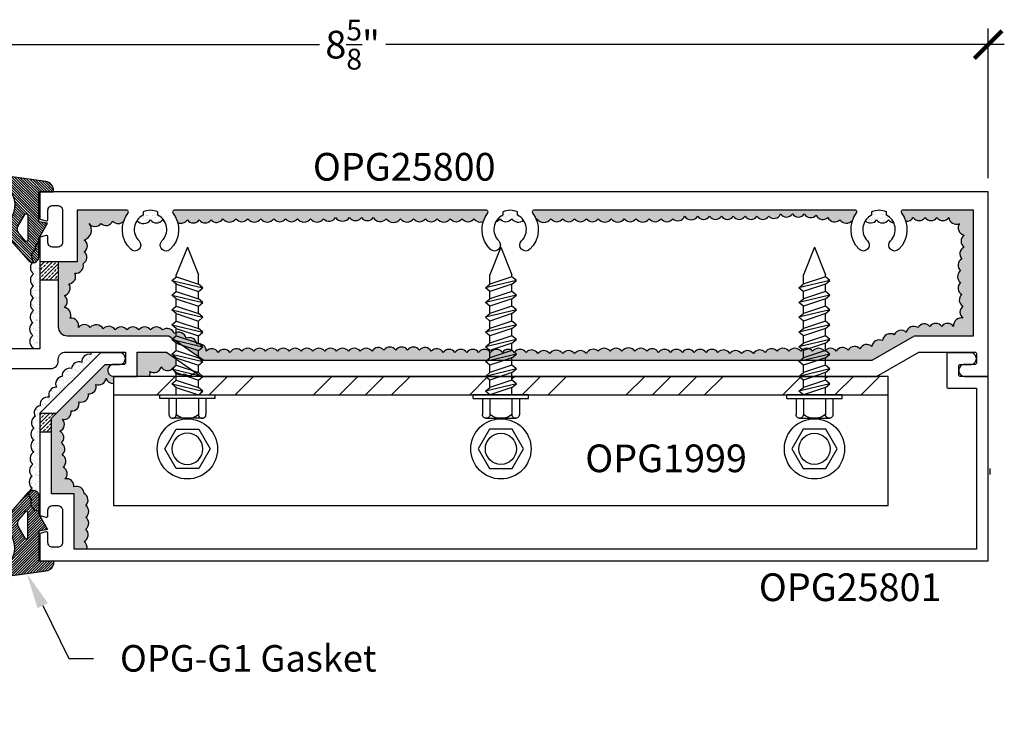
# Model space of a CAD drawing. Units: inches. Extents: x 0 to 108, y 0 to 43.
# Drawn here: x 5 to 12, y 25 to 30 of the extents above; entities that cross this region are included whole.
import ezdxf
from ezdxf import colors
from ezdxf.entities.mleader import LeaderData, LeaderLine
from ezdxf.math import Vec2, Vec3

# ---------------------------------------------------------------- set-up
doc = ezdxf.new("R2010")
doc.units = ezdxf.units.IN
doc.header["$LTSCALE"] = 0.5
doc.header["$MEASUREMENT"] = 0
for name, color, linetype in [('Arcadia-Dim', 4, 'Continuous'), ('Arcadia-Profile', 5, 'Continuous'), ('Arcadia-Shade', 8, 'Continuous'), ('Arcadia-Text', 3, 'Continuous')]:
    doc.layers.add(name, color=color, linetype=linetype)
doc.styles.get("Standard").update_dxf_attribs({"font": 'ARIALN.TTF'})
doc.dimstyles.new('Arcadia-2', dxfattribs={"dimscale": 2, "dimtxt": 0.0938, "dimasz": 0.0938, "dimexe": 0.0546, "dimexo": 0.0469, "dimgap": 0.0469, "dimtad": 0, "dimtih": 1, "dimdec": 4, "dimrnd": 0.0625, "dimzin": 3, "dimdsep": 46, "dimlunit": 4, "dimtxsty": 'Standard', "dimblk": 'ARCHTICK', "dimcen": 0.0469, "dimdle": 0.0546, "dimclrd": 256, "dimclre": 256, "dimclrt": 256, "dimadec": 0, "dimazin": 0, "dimtfac": 0.75, "dimtix": 1, "dimtmove": 2, "dimatfit": 3, "dimfxl": 1, "dimtolj": 1, "dimtzin": 3, "dimlwd": -3, "dimlwe": -3, "dimarcsym": 0})
pattern_1 = [(37.5, (-110.254846, -503.513792), (-0.0012598672, 0.0385364754), [0, -0.0304, 0, -0.034, 0, -0.0325]), (7.5, (-110.254846, -503.51379), (0.035395534, 0.0564429213), [0, -0.0164, 0, -0.0274, 0, -0.0105]), (327.5, (-110.279446, -503.513792), (0.0622828372, 0.000113181), [0, -0.01, 0, -0.036, 0, -0.047]), (317.5, (-110.279446, -503.51379), (0.060122532, 0.0175535113), [0, -0.005, 0, -0.0236, 0, -0.027])]
pattern_2 = [(45, (0.430686, 12.49394), (-0.026516504, 0.026516504), []), (45, (0.457202, 12.49394), (-0.026516504, 0.026516504), [0.01875, -0.009375])]

# ---------------------------------------------------------------- blocks, each defined once
blk = doc.blocks.new('HWH')
at = {"layer": 'Arcadia-Profile'}
blk.add_lwpolyline([(0.1533, 0), (0.0767, 0.1328), (-0.0767, 0.1328), (-0.1533, 0), (-0.0767, -0.1328), (0.0767, -0.1328)], close=True, dxfattribs=at)
blk.add_circle((0, 0), 0.1056, dxfattribs=at)
blk = doc.blocks.new('SCREW2')
at = {"layer": 'Arcadia-Profile'}
for p, q in [((0.025, 0.1875), (0, 0.1875)), ((0, -0.1875), (0, 0.1875)), ((0.025, 0.1875), (0.025, -0.1875)), ((-1, 0), (-0.8125, 0.075)), ((-0.7494, 0.075), (-0.8125, 0.075)), ((-0.7992, -0.0745), (-0.7492, 0.0755)), ((-0.7742, -0.1045), (-0.7242, 0.1055)), ((-0.7242, 0.1055), (-0.7492, 0.0755)), ((-0.7492, -0.0745), (-0.6992, 0.0755)), ((-0.6992, 0.0755), (-0.7242, 0.1055)), ((-0.7, -0.075), (-0.65, 0.075)), ((-0.65, 0.075), (-0.6994, 0.075)), ((-0.675, -0.105), (-0.625, 0.105)), ((-0.625, 0.105), (-0.65, 0.075)), ((-0.65, -0.075), (-0.6, 0.075)), ((-0.6, 0.075), (-0.625, 0.105)), ((-0.55, 0.075), (-0.6, 0.075)), ((-0.6, -0.075), (-0.55, 0.075)), ((-0.575, -0.105), (-0.525, 0.105)), ((-0.525, 0.105), (-0.55, 0.075)), ((-0.55, -0.075), (-0.5, 0.075)), ((-0.5, 0.075), (-0.525, 0.105)), ((-0.45, 0.075), (-0.5, 0.075)), ((-0.5, -0.075), (-0.45, 0.075)), ((-0.475, -0.105), (-0.425, 0.105)), ((-0.425, 0.105), (-0.45, 0.075)), ((-0.45, -0.075), (-0.4, 0.075)), ((-0.4, 0.075), (-0.425, 0.105)), ((-0.35, 0.075), (-0.4, 0.075)), ((-0.4, -0.075), (-0.35, 0.075)), ((-0.375, -0.105), (-0.325, 0.105)), ((-0.325, 0.105), (-0.35, 0.075)), ((-0.35, -0.075), (-0.3, 0.075)), ((-0.3, 0.075), (-0.325, 0.105)), ((-0.25, 0.075), (-0.3, 0.075)), ((-0.3, -0.075), (-0.25, 0.075)), ((-0.275, -0.105), (-0.225, 0.105)), ((-0.225, 0.105), (-0.25, 0.075)), ((-0.25, -0.075), (-0.2, 0.075)), ((-0.2, 0.075), (-0.225, 0.105)), ((-0.15, 0.075), (-0.2, 0.075)), ((-0.2, -0.075), (-0.15, 0.075)), ((-0.175, -0.105), (-0.125, 0.105)), ((-0.125, 0.105), (-0.15, 0.075)), ((-0.15, -0.075), (-0.1, 0.075)), ((-0.1, 0.075), (-0.125, 0.105)), ((-0.1, -0.075), (-0.05, 0.075)), ((-0.05, 0.075), (-0.1, 0.075)), ((-0.075, -0.105), (-0.025, 0.105)), ((-0.025, 0.105), (-0.05, 0.075)), ((-0.05, -0.075), (0, 0.075)), ((0, 0.075), (-0.025, 0.105)), ((0.025, 0.125), (0.1342, 0.125)), ((0.025, 0.075), (0.1341, 0.075)), ((0.1591, 0.1015), (0.1591, -0.1012)), ((-1, 0), (-0.8125, -0.075)), ((-0.7988, -0.075), (-0.8125, -0.075)), ((-0.7742, -0.1045), (-0.7992, -0.0745)), ((-0.7492, -0.0745), (-0.7742, -0.1045)), ((-0.7, -0.075), (-0.7497, -0.075)), ((-0.675, -0.105), (-0.7, -0.075)), ((-0.65, -0.075), (-0.675, -0.105)), ((-0.6, -0.075), (-0.65, -0.075)), ((-0.575, -0.105), (-0.6, -0.075)), ((-0.55, -0.075), (-0.575, -0.105)), ((-0.5, -0.075), (-0.55, -0.075)), ((-0.475, -0.105), (-0.5, -0.075)), ((-0.45, -0.075), (-0.475, -0.105)), ((-0.4, -0.075), (-0.45, -0.075)), ((-0.375, -0.105), (-0.4, -0.075)), ((-0.35, -0.075), (-0.375, -0.105)), ((-0.3, -0.075), (-0.35, -0.075)), ((-0.275, -0.105), (-0.3, -0.075)), ((-0.25, -0.075), (-0.275, -0.105)), ((-0.2, -0.075), (-0.25, -0.075)), ((-0.175, -0.105), (-0.2, -0.075)), ((-0.15, -0.075), (-0.175, -0.105)), ((-0.1, -0.075), (-0.15, -0.075)), ((-0.075, -0.105), (-0.1, -0.075)), ((-0.05, -0.075), (-0.075, -0.105)), ((0, -0.075), (-0.05, -0.075)), ((0.025, -0.075), (0.1341, -0.075)), ((0.025, -0.125), (0.1342, -0.125)), ((0.025, -0.1875), (0, -0.1875))]:
    blk.add_line(p, q, dxfattribs=at)
for centre, radius, start, end in [((0.1341, 0.1), 0.025, 269.89047, 90.10953), ((0.0339, 0.0001), 0.1252, 323.15933, 36.76765), ((0.1341, -0.1), 0.025, 269.93037, 90.06963)]:
    blk.add_arc(centre, radius, start, end, dxfattribs=at)
blk = doc.blocks.new('OPG-G1')
at = {"layer": 'Arcadia-Shade', "lineweight": -3}
h = blk.add_hatch(dxfattribs=at)
h.set_pattern_fill('ANSI31', color=256, scale=0.1, angle=180)
h.set_pattern_definition([(225, (123.386996, 534.405067), (0.00883883476, -0.00883883476), [])])
h.paths.add_polyline_path([(0.0704, -0.466), (0.1704, -0.466), (0.1704, -0.4774, -0.37551), (0.1184, -0.5369), (-0.1935, -0.5789, -0.717735), (-0.2036, -0.5585), (-0.1423, -0.4973, 0.381796), (-0.1296, -0.2691, -0.169975), (-0.1446, -0.2261), (-0.1446, -0.194, -0.158961), (-0.1314, -0.1533), (0, 0, -0.696379), (0.0704, -0.026), (0.0704, -0.149), (0.1304, -0.2534), (0.0704, -0.264)])
h.paths.add_polyline_path([(-0.0046, -0.308), (-0.0046, -0.14, 0.708881), (-0.0224, -0.1338), (-0.0659, -0.188, 0.289303), (-0.0706, -0.2305), (-0.0233, -0.313, 0.768511)], flags=16)
at = {"layer": 'Arcadia-Profile'}
for points in [[(-0.1314, -0.1533), (0, 0, -0.696379), (0.0704, -0.026), (0.0704, -0.149), (0.1304, -0.2534), (0.0704, -0.264), (0.0704, -0.466), (0.1704, -0.466), (0.1704, -0.4774, -0.37551), (0.1184, -0.5369), (-0.1935, -0.5789, -0.717735), (-0.2036, -0.5585), (-0.1423, -0.4973, 0.381796), (-0.1296, -0.2691, -0.169975), (-0.1446, -0.2261), (-0.1446, -0.194, -0.158961)], [(-0.0659, -0.188, 0.289303), (-0.0706, -0.2305), (-0.0233, -0.313, 0.768511), (-0.0046, -0.308), (-0.0046, -0.14, 0.708881), (-0.0224, -0.1338)]]:
    blk.add_lwpolyline(points, format="xyb", close=True, dxfattribs=at)
blk = doc.blocks.new('_ArchTick')
at = {"color": 0, "linetype": 'ByBlock', "lineweight": -3, "const_width": 0.15}
blk.add_lwpolyline([(-0.5, -0.5), (0.5, 0.5)], dxfattribs=at)
blk = doc.blocks.new('*D38')
at = {"layer": 'Arcadia-Dim', "lineweight": -3}
for p, q in [((3.4282, 28.8323), (3.4282, 29.8453)), ((12.0432, 28.8323), (12.0432, 29.8453)), ((3.319, 29.7361), (7.5111, 29.7361)), ((12.1524, 29.7361), (7.9603, 29.7361))]:
    blk.add_line(p, q, dxfattribs=at)
at = {"layer": 'Defpoints', "color": 0, "lineweight": -3}
for p in [(12.0432, 29.7361), (3.4282, 28.7385), (12.0432, 28.7385)]:
    blk.add_point(p, dxfattribs=at)
at = {"layer": 'Arcadia-Dim', "lineweight": -3, "xscale": 0.1876, "yscale": 0.1876, "zscale": 0.1876, "rotation": 180}
blk.add_blockref('_ArchTick', (3.4282, 29.7361), dxfattribs=at)
at = {"layer": 'Arcadia-Dim', "lineweight": -3, "xscale": 0.1876, "yscale": 0.1876, "zscale": 0.1876}
blk.add_blockref('_ArchTick', (12.0432, 29.7361), dxfattribs=at)
at = {"layer": 'Arcadia-Dim', "insert": (7.7357, 29.7361), "char_height": 0.1876, "attachment_point": 5}
blk.add_mtext('\\A1;8{\\H0.750000x;\\S5/8;}"', dxfattribs=at)

msp = doc.modelspace()

# ---------------------------------------------------------------- hatches: boundary and pattern name
at = {"layer": 'Arcadia-Profile'}
h = msp.add_hatch(dxfattribs=at)
h.set_pattern_fill('AR-SAND', color=256, scale=0.02, style=0)
h.set_pattern_definition([(37.5, (-1.409684, 22.727114), (-0.00125987, 0.038536475), [0, -0.0304, 0, -0.034, 0, -0.0325]), (7.5, (-1.409684, 22.727114), (0.03539553, 0.05644292), [0, -0.0164, 0, -0.0274, 0, -0.0105]), (327.5, (-1.434284, 22.727114), (0.06228284, 0.00011318), [0, -0.01, 0, -0.036, 0, -0.047]), (317.5, (-1.434284, 22.727114), (0.06012253, 0.0175535), [0, -0.005, 0, -0.0236, 0, -0.027])])
h.paths.add_polyline_path([(8.81452, 28.55663, 0.4409478), (8.89343, 28.54637, 0.1231443), (8.8532, 28.58144), (8.8532, 28.60346, 0.2), (8.7532, 28.60346), (8.7532, 28.58144, 0.0656725), (8.7295, 28.56512, 0.5855532)])
at = {"layer": 'Arcadia-Shade'}
h = msp.add_hatch(dxfattribs=at)
h.set_pattern_fill('AR-SAND', color=256, scale=0.02, style=0)
h.set_pattern_definition(pattern_1)
h.paths.add_polyline_path([(7.94773, 27.66631, 0.5205671), (7.86747, 27.65829, 0.5205671), (7.78721, 27.65829, 0.5205671), (7.70695, 27.65829, 0.5205671), (7.62669, 27.65829, 0.5205671), (7.54644, 27.65829, 0.5205671), (7.46618, 27.65829, 0.5205671), (7.38592, 27.65829, 0.5205671), (7.30566, 27.65829, 0.5205671), (7.2254, 27.65829, 0.5205671), (7.14514, 27.65829, 0.5205671), (7.06488, 27.65829, 0.5205671), (6.98463, 27.65829, 0.5205671), (6.90437, 27.65027, 0.5205671), (6.82411, 27.65027, 0.5205671), (6.74385, 27.65829, 0.5205671), (6.67964, 27.70641, 0.5205671), (6.60741, 27.74652, 0.5205671), (6.52715, 27.7786, 0.5205671), (6.44689, 27.80266, 0.5205671), (6.36664, 27.80266, 0.5205671), (6.28638, 27.80266, 0.5205671), (6.20612, 27.80266, 0.5205671), (6.12586, 27.80266, 0.5205671), (6.0456, 27.81069, 0.5205671), (5.95732, 27.81871, 0.5205671), (5.87706, 27.81871, 0.5205671), (5.82088, 27.88287, 0.5205671), (5.78075, 27.95506, 0.5205671), (5.78075, 28.03527, 0.5205671), (5.81285, 28.11548, 0.5205671), (5.85298, 28.18767, 0.5205671), (5.90916, 28.25183, 0.5205671), (5.91719, 28.33204, 0.5205671), (5.91719, 28.41225, 0.5024286), (5.95178, 28.52129, -0.0209274), (5.94929, 28.52454, -0.0143779), (5.95178, 28.52129, 0.4942551), (6.02955, 28.52454, 0.5205671), (6.10981, 28.54059, 0.4594217), (6.18451, 28.54066, -0.0846107), (6.21369, 28.59745, 0.6180206), (6.20569, 28.61345), (5.8687, 28.61345), (5.8687, 28.26445), (5.7407, 28.26445), (5.7407, 27.82343, 0.4142136), (5.8007, 27.76343), (6.4907, 27.76343), (6.72634, 27.59843), (8.83057, 27.59843), (8.83057, 27.65027, 0.5205671), (8.75031, 27.65027, 0.5205671), (8.67006, 27.65027, 0.5205671), (8.5898, 27.65027, 0.5205671), (8.50954, 27.65027, 0.5205671), (8.42928, 27.65027, 0.5205671), (8.34902, 27.65027, 0.5205671), (8.26876, 27.65829, 0.5205671), (8.1885, 27.66631, 0.5205671), (8.10825, 27.66631, 0.5205671), (8.02799, 27.66631, 0.5205671)])
h = msp.add_hatch(dxfattribs=at)
h.set_pattern_fill('AR-SAND', color=256, scale=0.02, style=0)
h.set_pattern_definition(pattern_1)
h.paths.add_polyline_path([(6.3557, 28.53682), (6.3557, 28.58792), (6.3757, 28.58792), (6.3757, 28.53883, 0.4366673), (6.44689, 28.54861, 0.1155639), (6.46355, 28.53371, 0.1574066), (6.4157, 28.58144), (6.4157, 28.60346, 0.2), (6.3157, 28.60346), (6.3157, 28.58144, 0.1296607), (6.27388, 28.54403, 0.4072235)])
h = msp.add_hatch(dxfattribs=at)
h.set_pattern_fill('AR-SAND', color=256, scale=0.02, style=0)
h.set_pattern_definition(pattern_1)
h.paths.add_polyline_path([(6.5257, 28.61345, 0.6180206), (6.5177, 28.59745, -0.0992363), (6.54989, 28.53006, 0.3560807), (6.61544, 28.54861, 0.5205671), (6.6957, 28.54861, 0.5205671), (6.77595, 28.54861, 0.5205671), (6.85621, 28.55663, 0.5205671), (6.9445, 28.55663, 0.5205671), (7.02476, 28.55663, 0.5205671), (7.11304, 28.55663, 0.5205671), (7.20132, 28.55663, 0.5205671), (7.28158, 28.55663, 0.5205671), (7.36184, 28.55663, 0.5205671), (7.45013, 28.55663, 0.5205671), (7.53841, 28.55663, 0.5205671), (7.61867, 28.56465, 0.5205671), (7.71498, 28.56465, 0.5205671), (7.79524, 28.56465, 0.5205671), (7.8755, 28.56465, 0.5205671), (7.96378, 28.55663, 0.5205671), (8.06009, 28.55663, 0.5205671), (8.14838, 28.55663, 0.5205671), (8.22863, 28.55663, 0.5205671), (8.30889, 28.55663, 0.5205671), (8.39718, 28.55663, 0.5205671), (8.47744, 28.55663, 0.5205671), (8.55769, 28.55663, 0.3431778), (8.62094, 28.53715, -0.0894783), (8.65119, 28.59745, 0.6180206), (8.64319, 28.61345)])
h = msp.add_hatch(dxfattribs=at)
h.set_pattern_fill('AR-SAND', color=256, scale=0.02, style=0)
h.set_pattern_definition(pattern_1)
h.paths.add_polyline_path([(9.48067, 27.65829, 0.5205671), (9.40041, 27.65829, 0.5205671), (9.32015, 27.64225, 0.5205671), (9.23989, 27.64225, 0.5205671), (9.15963, 27.64225, 0.5205671), (9.07135, 27.64225, 0.5205671), (8.99109, 27.64225, 0.5205671), (8.91083, 27.65027, 0.5205671), (8.83057, 27.65027), (8.83057, 27.59843), (11.25741, 27.59843), (11.5432, 27.76343), (11.9432, 27.76343), (11.9432, 28.61345), (11.4632, 28.61345, 0.6180206), (11.4552, 28.59745, -0.085353), (11.48455, 28.54013, 0.3144592), (11.53529, 28.56465, 0.5205671), (11.61555, 28.56465, 0.5205671), (11.6958, 28.56465, 0.5205671), (11.77606, 28.56465, 0.5205671), (11.8483, 28.52454, 0.5205671), (11.8804, 28.44434, 0.5205671), (11.8804, 28.36413, 0.5205671), (11.86435, 28.28392, 0.5205671), (11.85632, 28.20371, 0.5205671), (11.85632, 28.1235, 0.5205671), (11.86435, 28.04329, 0.5205671), (11.87237, 27.96308, 0.5205671), (11.87237, 27.88287, 0.5205671), (11.80817, 27.82673, 0.5205671), (11.72791, 27.82673, 0.5205671), (11.64765, 27.82673, 0.5205671), (11.56739, 27.81871, 0.5205671), (11.48713, 27.78662, 0.5205671), (11.40687, 27.77058, 0.5205671), (11.32661, 27.73048, 0.5205671), (11.25438, 27.69037, 0.5205671), (11.17412, 27.67433, 0.5205671), (11.09386, 27.66631, 0.5205671), (11.01361, 27.65829, 0.5205671), (10.93335, 27.65829, 0.5205671), (10.85309, 27.65829, 0.5205671), (10.77283, 27.65829, 0.5205671), (10.69257, 27.65829, 0.5205671), (10.61231, 27.65829, 0.5205671), (10.53206, 27.65027, 0.5205671), (10.4518, 27.64225, 0.5205671), (10.37154, 27.64225, 0.5205671), (10.29128, 27.64225, 0.5205671), (10.21102, 27.65027, 0.5205671), (10.13076, 27.65027, 0.5205671), (10.0505, 27.65027, 0.5205671), (9.97025, 27.65027, 0.5205671), (9.88999, 27.65027, 0.5205671), (9.80973, 27.65027, 0.5205671), (9.72947, 27.65829, 0.5205671), (9.64921, 27.65829, 0.5205671), (9.56093, 27.65829, 0.5205671)])
h = msp.add_hatch(dxfattribs=at)
h.set_pattern_fill('AR-SAND', color=256, scale=0.02, style=0)
h.set_pattern_definition(pattern_1)
h.paths.add_polyline_path([(8.9632, 28.61345, 0.6180206), (8.9552, 28.59745, -0.06757), (8.98009, 28.5528, 0.0247581), (8.98306, 28.55663, 0.5205671), (9.07937, 28.55663, 0.5205671), (9.15963, 28.55663, 0.5205671), (9.23989, 28.55663, 0.5205671), (9.32015, 28.55663, 0.5205671), (9.40041, 28.55663, 0.5205671), (9.48869, 28.55663, 0.5205671), (9.57698, 28.55663, 0.5205671), (9.65724, 28.55663, 0.5205671), (9.74552, 28.55663, 0.5205671), (9.82578, 28.55663, 0.5205671), (9.90604, 28.55663, 0.5205671), (9.9863, 28.57267, 0.5205671), (10.07458, 28.57267, 0.5205671), (10.15484, 28.57267, 0.5205671), (10.2351, 28.57267, 0.5205671), (10.31536, 28.57267, 0.5205671), (10.39562, 28.57267, 0.5205671), (10.47587, 28.57267, 0.5205671), (10.55613, 28.57267, 0.5205671), (10.63639, 28.58871, 0.5205671), (10.71665, 28.58871, 0.5205671), (10.79691, 28.58871, 0.5205671), (10.87717, 28.58069, 0.5205671), (10.95743, 28.56465, 0.5205671), (11.03768, 28.54861, 0.4976681), (11.12361, 28.54548, -0.0778871), (11.15119, 28.59745, 0.6180206), (11.14319, 28.61345)])
h = msp.add_hatch(dxfattribs=at)
h.set_pattern_fill('AR-SAND', color=256, scale=0.02, style=0)
h.set_pattern_definition(pattern_1)
h.paths.add_polyline_path([(11.2532, 28.58144, 0.1323288), (11.21075, 28.54306, 0.4749792), (11.28649, 28.54861, 0.0523501), (11.2932, 28.54089), (11.2932, 28.58792), (11.3132, 28.58792), (11.3132, 28.52959, 0.3196076), (11.36674, 28.54861, 0.1964209), (11.40303, 28.52965, 0.1679318), (11.3532, 28.58144), (11.3532, 28.60346, 0.2), (11.2532, 28.60346)])
h = msp.add_hatch(dxfattribs=at)
h.set_pattern_fill('AR-SAND', color=256, scale=0.02, style=0)
h.set_pattern_definition([(37.5, (-108.890918, -506.122243), (-0.0012598672, 0.0385364754), [0, -0.0304, 0, -0.034, 0, -0.0325]), (7.5, (-108.89092, -506.122243), (0.035395534, 0.0564429213), [0, -0.0164, 0, -0.0274, 0, -0.0105]), (327.5, (-108.915518, -506.122243), (0.0622828372, 0.000113181), [0, -0.01, 0, -0.036, 0, -0.047]), (317.5, (-108.91552, -506.122243), (0.060122532, 0.0175535113), [0, -0.005, 0, -0.0236, 0, -0.027])])
h.paths.add_polyline_path([(5.6157, 28.40218, 0.3639132), (5.58537, 28.347, 0.5205671), (5.57329, 28.26735, 0.5205671), (5.57329, 28.18287, 0.5205671), (5.57329, 28.10081, 0.5205671), (5.57329, 28.01875, 0.5205671), (5.57329, 27.93427, 0.5205671), (5.56846, 27.8522, 0.5205671), (5.56846, 27.76531, 0.5205671), (5.56846, 27.68325, 0.0374225), (5.56789, 27.67595), (5.6157, 27.67595)])
h = msp.add_hatch(dxfattribs=at)
h.set_pattern_fill('ANSI33', color=256, scale=0.15, style=0)
h.set_pattern_definition(pattern_2)
h.paths.add_polyline_path([(5.7407, 28.26445), (5.6157, 28.26445), (5.6157, 28.13945), (5.7407, 28.13945)])
h = msp.add_hatch(dxfattribs=at)
h.set_pattern_fill('AR-SAND', color=256, scale=0.02, style=0)
h.set_pattern_definition(pattern_1)
h.paths.add_polyline_path([(5.89995, 27.58291, 0.5205671), (5.83124, 27.54094, 0.5205671), (5.76634, 27.48753, 0.5205671), (5.72817, 27.41505, 0.5205671), (5.67854, 27.34638, 0.5205671), (5.61746, 27.28915, 0.5205671), (5.58311, 27.21667, 0.5205671), (5.57547, 27.13655, 0.5205671), (5.57547, 27.05644, 0.5205671), (5.57547, 26.97632, 0.5205671), (5.56784, 26.89239, 0.5205671), (5.56402, 26.81228, 0.5205671), (5.56402, 26.73216, 0.3359554), (5.54323, 26.67682), (5.55146, 26.66078, 0.0633797), (5.5602, 26.65204, 0.0239239), (5.55808, 26.64787), (5.59283, 26.58014, 0.1169781), (5.6157, 26.57759), (5.6157, 27.23843), (6.0257, 27.64843), (6.13097, 27.64843, 0.0174985), (6.12937, 27.65343), (5.96148, 27.65343, 0.0843698), (5.96103, 27.63632, 0.5205671)])
h = msp.add_hatch(dxfattribs=at)
h.set_pattern_fill('AR-SAND', color=256, scale=0.02, style=0)
h.set_pattern_definition(pattern_1)
h.paths.add_polyline_path([(5.8487, 26.69243), (5.8487, 26.31843), (5.93476, 26.31843, 0.3071335), (5.91522, 26.36973, 0.5205671), (5.92667, 26.45366, 0.5205671), (5.92667, 26.53378, 0.5205671), (5.92667, 26.61389, 0.5205671), (5.91522, 26.69401, 0.5205671), (5.8465, 26.73979, 0.5205671), (5.78543, 26.7932, 0.5205671), (5.77397, 26.87332, 0.5205671), (5.76634, 26.95725, 0.5205671), (5.76252, 27.03736, 0.5205671), (5.75107, 27.11748, 0.5205671), (5.77016, 27.19759, 0.5205671), (5.82742, 27.25482, 0.5205671), (5.88086, 27.31586, 0.5205671), (5.94576, 27.36927, 0.5205671), (5.99538, 27.43412, 0.5205671), (6.06409, 27.47609, 0.3435322), (6.1157, 27.43927), (6.1157, 27.48843, -0.4142136), (6.0757, 27.52843, -0.4142136), (6.1157, 27.56843), (6.05884, 27.56843), (5.6957, 27.20529), (5.6957, 26.69243)])
h.paths.add_polyline_path([(6.4382, 27.55239, 0.4586789), (6.5113, 27.53797), (6.5107, 27.53847), (6.5407, 27.56347), (6.5407, 27.60634), (6.47345, 27.65343), (6.2757, 27.65343), (6.2757, 27.48843), (6.35748, 27.48843, 0.1697745), (6.36185, 27.52187, 0.5205671)])
h = msp.add_hatch(dxfattribs=at)
h.set_pattern_fill('ANSI34', color=256, style=0)
h.set_pattern_definition([(45, (-1.4097, 22.7271), (-0.53033, 0.53033), []), (45, (-1.2329, 22.7271), (-0.53033, 0.53033), []), (45, (-1.0561, 22.7271), (-0.53033, 0.53033), []), (45, (-0.87935, 22.7271), (-0.53033, 0.53033), [])])
h.paths.add_polyline_path([(6.4282, 27.36343), (6.4282, 27.36347), (6.5407, 27.36347), (6.5407, 27.41347), (6.5107, 27.43847), (6.5407, 27.46347), (6.5407, 27.48843), (6.1157, 27.48843), (6.1157, 27.36343)])
h.paths.add_polyline_path([(8.5532, 27.36347), (8.6657, 27.36347), (8.6357, 27.38847), (8.6657, 27.41347), (8.6657, 27.46347), (8.63574, 27.48843), (6.72065, 27.48843), (6.6907, 27.46347), (6.6907, 27.41347), (6.7207, 27.38847), (6.6907, 27.36347), (6.8032, 27.36347), (8.5532, 27.36345)])
h.paths.add_polyline_path([(10.6782, 27.36347), (10.7907, 27.36347), (10.7607, 27.38847), (10.7907, 27.41347), (10.7907, 27.46347), (10.76074, 27.48843), (8.8157, 27.48843), (8.8157, 27.46347), (8.8457, 27.43847), (8.8157, 27.41347), (8.8157, 27.36347), (8.9282, 27.36347), (10.6782, 27.36344)])
h.paths.add_polyline_path([(10.9407, 27.48843), (10.9407, 27.46347), (10.9707, 27.43847), (10.9407, 27.41347), (10.9407, 27.36347), (11.0532, 27.36347), (11.3657, 27.36343), (11.3657, 27.48843)])
h = msp.add_hatch(dxfattribs=at)
h.set_pattern_fill('ANSI33', color=256, scale=0.15, style=0)
h.set_pattern_definition(pattern_2)
h.paths.add_polyline_path([(5.6957, 27.20529), (5.72884, 27.23843), (5.6157, 27.23843), (5.6157, 27.11343), (5.6957, 27.11343)])

# ---------------------------------------------------------------- linework, layer by layer
at = {"layer": 'Arcadia-Profile'}
for p, q in [((5.7407, 28.13945), (5.6157, 28.13945)), ((6.1157, 27.48843), (6.1157, 26.61343)), ((11.3657, 27.48843), (6.1157, 27.48843)), ((11.3657, 26.61343), (11.3657, 27.48843)), ((6.1157, 27.36343), (11.3657, 27.36343)), ((12.05318, 26.86343), (12.05318, 26.82343)), ((6.1157, 26.61343), (11.3657, 26.61343))]:
    msp.add_line(p, q, dxfattribs=at)
for points in [[(5.26995, 27.54145), (5.6907, 27.54145, 0.4142136), (5.7407, 27.59145), (5.7407, 27.60343, -0.4142136), (5.7907, 27.65343), (6.1957, 27.65343), (6.1957, 27.57843, -0.4142136), (6.1857, 27.56843), (6.1157, 27.56843, 0.4142136), (6.0757, 27.52843, 0.4142136), (6.1157, 27.48843), (6.2757, 27.48843), (6.2757, 27.65343), (6.47345, 27.65343), (6.70909, 27.48843), (11.28688, 27.48843), (11.57267, 27.65343), (11.9532, 27.65343, -0.4142136), (11.9632, 27.64343), (11.9632, 27.57843, -0.4142136), (11.9532, 27.56843), (11.8832, 27.56843, 0.4142136), (11.8432, 27.52843, 0.4142136), (11.8832, 27.48843), (12.0432, 27.48843), (12.0432, 28.73845), (5.6157, 28.73845), (5.6157, 28.55416), (5.65811, 28.54279, 0.4931454), (5.6707, 28.55245), (5.6707, 28.61445, -0.4142136), (5.7017, 28.64545), (5.7377, 28.64545, -0.4142136), (5.7687, 28.61445), (5.7687, 28.39545, -0.4142136), (5.7377, 28.36445), (5.7017, 28.36445, -0.4142136), (5.6707, 28.39545), (5.6707, 28.43242, 0.4984044), (5.65795, 28.44203), (5.6157, 28.43071), (5.6157, 27.67595), (4.4297, 27.67595)], [(8.7067, 28.53626, 0.1632225), (8.73426, 28.55663, 0.5205671), (8.81452, 28.55663, 0.4409478), (8.89343, 28.54637, 0.5205671)], [(6.35748, 27.48843, 0.1697745), (6.36185, 27.52187, 0.5205671), (6.4382, 27.55239, 0.5205671), (6.51836, 27.54476, 0.5205671), (6.59471, 27.50661, 0.4349081), (6.66844, 27.5169, 0.5205671)]]:
    msp.add_lwpolyline(points, format="xyb", dxfattribs=at)
for points in [[(8.9552, 28.59745, -0.3732268), (8.93755, 28.34911, -1), (8.88098, 28.40567, 0.5093293), (8.8532, 28.58144), (8.8532, 28.60346, 0.2), (8.7532, 28.60346), (8.7532, 28.58144, 0.5093293), (8.72541, 28.40567, -1), (8.66885, 28.34911, -0.3732268), (8.65119, 28.59745, 0.6180206), (8.64319, 28.61345), (6.5257, 28.61345, 0.6180206), (6.5177, 28.59745, -0.3732268), (6.50005, 28.34911, -1), (6.44348, 28.40567, 0.5093293), (6.4157, 28.58144), (6.4157, 28.60346, 0.2), (6.3157, 28.60346), (6.3157, 28.58144, 0.5093293), (6.28792, 28.40567, -1), (6.23135, 28.34911, -0.3732268), (6.21369, 28.59745, 0.6180206), (6.20569, 28.61345), (5.8687, 28.61345), (5.8687, 28.26445), (5.7407, 28.26445), (5.7407, 27.82343, 0.4142136), (5.8007, 27.76343), (6.4907, 27.76343), (6.72634, 27.59843), (11.25741, 27.59843), (11.5432, 27.76343), (11.9432, 27.76343), (11.9432, 28.61345), (11.4632, 28.61345, 0.6180206), (11.4552, 28.59745, -0.3732268), (11.43755, 28.34911, -1), (11.38098, 28.40567, 0.5093293), (11.3532, 28.58144), (11.3532, 28.60346, 0.2), (11.2532, 28.60346), (11.2532, 28.58144, 0.5093293), (11.22541, 28.40567, -1), (11.16885, 28.34911, -0.3732268), (11.15119, 28.59745, 0.6180206), (11.14319, 28.61345), (8.9632, 28.61345, 0.6180206)], [(11.8432, 27.49843), (11.8432, 27.55843, -0.4142136), (11.8532, 27.56843), (11.9232, 27.56843, 0.4142136), (11.9632, 27.60843, 0.4142136), (11.9232, 27.64843), (11.7732, 27.64843, 0.4142136), (11.7632, 27.63843), (11.7632, 27.41843, 0.4142136), (11.7732, 27.40843), (11.9632, 27.40843), (11.9632, 26.31843), (5.8487, 26.31843), (5.8487, 26.69243), (5.6957, 26.69243), (5.6957, 27.20529), (6.05884, 27.56843), (6.1557, 27.56843, 1), (6.1557, 27.64843), (6.0257, 27.64843), (5.6157, 27.23843), (5.6157, 26.54617), (5.65795, 26.53485, 0.4984044), (5.6707, 26.54446), (5.6707, 26.58143, -0.4142136), (5.7017, 26.61243), (5.7377, 26.61243, -0.4142136), (5.7687, 26.58143), (5.7687, 26.36243, -0.4142136), (5.7377, 26.33143), (5.7017, 26.33143, -0.4142136), (5.6707, 26.36243), (5.6707, 26.42443, 0.4931454), (5.65811, 26.43409), (5.6157, 26.42273), (5.6157, 26.23843), (12.0432, 26.23843), (12.0432, 27.48843), (11.8532, 27.48843, -0.4142136)]]:
    msp.add_lwpolyline(points, format="xyb", close=True, dxfattribs=at)
for centre in [(6.6157, 26.99708), (8.7407, 26.99708), (10.8657, 26.99708)]:
    msp.add_circle(centre, 0.204, dxfattribs=at)
at = {"layer": 'Arcadia-Shade'}
for p, q in [((5.7407, 28.26445), (5.6157, 28.26445)), ((5.6157, 27.23843), (5.72884, 27.23843)), ((5.6157, 27.11343), (5.6957, 27.11343))]:
    msp.add_line(p, q, dxfattribs=at)
for points in [[(11.48455, 28.54013, 0.3144592), (11.53529, 28.56465, 0.5205671), (11.61555, 28.56465, 0.5205671), (11.6958, 28.56465, 0.5205671), (11.77606, 28.56465, 0.5205671), (11.8483, 28.52454, 0.5205671), (11.8804, 28.44434, 0.5205671), (11.8804, 28.36413, 0.5205671), (11.86435, 28.28392, 0.5205671), (11.85632, 28.20371, 0.5205671), (11.85632, 28.1235, 0.5205671), (11.86435, 28.04329, 0.5205671), (11.87237, 27.96308, 0.5205671), (11.87237, 27.88287, 0.5205671), (11.80817, 27.82673, 0.5205671), (11.72791, 27.82673, 0.5205671), (11.64765, 27.82673, 0.5205671), (11.56739, 27.81871, 0.5205671), (11.48713, 27.78662, 0.5205671), (11.40687, 27.77058, 0.5205671), (11.32661, 27.73048, 0.5205671), (11.25438, 27.69037, 0.5205671), (11.17412, 27.67433, 0.5205671), (11.09386, 27.66631, 0.5205671), (11.01361, 27.65829, 0.5205671), (10.93335, 27.65829, 0.5205671), (10.85309, 27.65829, 0.5205671), (10.77283, 27.65829, 0.5205671), (10.69257, 27.65829, 0.5205671), (10.61231, 27.65829, 0.5205671), (10.53206, 27.65027, 0.5205671), (10.4518, 27.64225, 0.5205671), (10.37154, 27.64225, 0.5205671), (10.29128, 27.64225, 0.5205671), (10.21102, 27.65027, 0.5205671), (10.13076, 27.65027, 0.5205671), (10.0505, 27.65027, 0.5205671), (9.97025, 27.65027, 0.5205671), (9.88999, 27.65027, 0.5205671), (9.80973, 27.65027, 0.5205671), (9.72947, 27.65829, 0.5205671), (9.64921, 27.65829, 0.5205671), (9.56093, 27.65829, 0.5205671), (9.48067, 27.65829, 0.5205671), (9.40041, 27.65829, 0.5205671), (9.32015, 27.64225, 0.5205671), (9.23989, 27.64225, 0.5205671), (9.15963, 27.64225, 0.5205671), (9.07135, 27.64225, 0.5205671), (8.99109, 27.64225, 0.5205671), (8.91083, 27.65027, 0.5205671), (8.83057, 27.65027, 0.5205671), (8.75031, 27.65027, 0.5205671), (8.67006, 27.65027, 0.5205671), (8.5898, 27.65027, 0.5205671), (8.50954, 27.65027, 0.5205671), (8.42928, 27.65027, 0.5205671), (8.34902, 27.65027, 0.5205671), (8.26876, 27.65829, 0.5205671), (8.1885, 27.66631, 0.5205671), (8.10825, 27.66631, 0.5205671), (8.02799, 27.66631, 0.5205671), (7.94773, 27.66631, 0.5205671), (7.86747, 27.65829, 0.5205671), (7.78721, 27.65829, 0.5205671), (7.70695, 27.65829, 0.5205671), (7.62669, 27.65829, 0.5205671), (7.54644, 27.65829, 0.5205671), (7.46618, 27.65829, 0.5205671), (7.38592, 27.65829, 0.5205671), (7.30566, 27.65829, 0.5205671), (7.2254, 27.65829, 0.5205671), (7.14514, 27.65829, 0.5205671), (7.06488, 27.65829, 0.5205671), (6.98463, 27.65829, 0.5205671), (6.90437, 27.65027, 0.5205671), (6.82411, 27.65027, 0.5205671), (6.74385, 27.65829, 0.5205671), (6.67964, 27.70641, 0.5205671), (6.60741, 27.74652, 0.5205671), (6.52715, 27.7786, 0.5205671), (6.44689, 27.80266, 0.5205671), (6.36664, 27.80266, 0.5205671), (6.28638, 27.80266, 0.5205671), (6.20612, 27.80266, 0.5205671), (6.12586, 27.80266, 0.5205671), (6.0456, 27.81069, 0.5205671), (5.95732, 27.81871, 0.5205671), (5.87706, 27.81871, 0.5205671), (5.82088, 27.88287, 0.5205671), (5.78075, 27.95506, 0.5205671), (5.78075, 28.03527, 0.5205671), (5.81285, 28.11548, 0.5205671), (5.85298, 28.18767, 0.5205671), (5.90916, 28.25183, 0.5205671), (5.91719, 28.33204, 0.5205671), (5.91719, 28.41225, 0.5205671), (5.94929, 28.52454), (5.94929, 28.52454, 0.5205671)], [(6.54989, 28.53006, 0.3560807), (6.61544, 28.54861, 0.5205671), (6.6957, 28.54861, 0.5205671), (6.77595, 28.54861, 0.5205671), (6.85621, 28.55663, 0.5205671), (6.9445, 28.55663, 0.5205671), (7.02476, 28.55663, 0.5205671), (7.11304, 28.55663, 0.5205671), (7.20132, 28.55663, 0.5205671), (7.28158, 28.55663, 0.5205671), (7.36184, 28.55663, 0.5205671), (7.45013, 28.55663, 0.5205671), (7.53841, 28.55663, 0.5205671), (7.61867, 28.56465, 0.5205671), (7.71498, 28.56465, 0.5205671), (7.79524, 28.56465, 0.5205671), (7.8755, 28.56465, 0.5205671), (7.96378, 28.55663, 0.5205671), (8.06009, 28.55663, 0.5205671), (8.14838, 28.55663, 0.5205671), (8.22863, 28.55663, 0.5205671), (8.30889, 28.55663, 0.5205671), (8.39718, 28.55663, 0.5205671), (8.47744, 28.55663, 0.5205671), (8.55769, 28.55663, 0.3431778), (8.62094, 28.53715, 0.5205671)], [(8.98009, 28.5528, 0.0247581), (8.98306, 28.55663, 0.5205671), (9.07937, 28.55663, 0.5205671), (9.15963, 28.55663, 0.5205671), (9.23989, 28.55663, 0.5205671), (9.32015, 28.55663, 0.5205671), (9.40041, 28.55663, 0.5205671), (9.48869, 28.55663, 0.5205671), (9.57698, 28.55663, 0.5205671), (9.65724, 28.55663, 0.5205671), (9.74552, 28.55663, 0.5205671), (9.82578, 28.55663, 0.5205671), (9.90604, 28.55663, 0.5205671), (9.9863, 28.57267, 0.5205671), (10.07458, 28.57267, 0.5205671), (10.15484, 28.57267, 0.5205671), (10.2351, 28.57267, 0.5205671), (10.31536, 28.57267, 0.5205671), (10.39562, 28.57267, 0.5205671), (10.47587, 28.57267, 0.5205671), (10.55613, 28.57267, 0.5205671), (10.63639, 28.58871, 0.5205671), (10.71665, 28.58871, 0.5205671), (10.79691, 28.58871, 0.5205671), (10.87717, 28.58069, 0.5205671), (10.95743, 28.56465, 0.5205671), (11.03768, 28.54861, 0.4976681), (11.12361, 28.54548, 0.5205671)], [(5.94929, 28.52454, 0.5205671), (6.02955, 28.52454, 0.5205671), (6.10981, 28.54059, 0.4594217), (6.18451, 28.54066, 0.5205671)], [(6.27388, 28.54403, 0.4896233), (6.36664, 28.54861, 0.5205671), (6.44689, 28.54861, 0.1155639), (6.46355, 28.53371, 0.5205671)], [(11.21075, 28.54306, 0.4749792), (11.28649, 28.54861, 0.5205671), (11.36674, 28.54861, 0.1964209), (11.40303, 28.52965, 0.5205671)], [(5.6157, 28.40218, 0.3639132), (5.58537, 28.347, 0.5205671), (5.57329, 28.26735, 0.5205671), (5.57329, 28.18287, 0.5205671), (5.57329, 28.10081, 0.5205671), (5.57329, 28.01875, 0.5205671), (5.57329, 27.93427, 0.5205671), (5.56846, 27.8522, 0.5205671), (5.56846, 27.76531, 0.5205671), (5.56846, 27.68325, 0.0374225), (5.56789, 27.67595, 0.5205671)], [(5.96148, 27.65343, 0.0843698), (5.96103, 27.63632, 0.5205671), (5.89995, 27.58291, 0.5205671), (5.83124, 27.54094, 0.5205671), (5.76634, 27.48753, 0.5205671), (5.72817, 27.41505, 0.5205671), (5.67854, 27.34638, 0.5205671), (5.61746, 27.28915, 0.5205671), (5.58311, 27.21667, 0.5205671), (5.57547, 27.13655, 0.5205671), (5.57547, 27.05644, 0.5205671), (5.57547, 26.97632, 0.5205671), (5.56784, 26.89239, 0.5205671), (5.56402, 26.81228, 0.5205671), (5.56402, 26.73216, 0.5205671), (5.5602, 26.65204, 0.5205671), (5.59456, 26.57956, 0.1077028), (5.6157, 26.57759, 0.5205671)], [(5.93476, 26.31843, 0.3071335), (5.91522, 26.36973, 0.5205671), (5.92667, 26.45366, 0.5205671), (5.92667, 26.53378, 0.5205671), (5.92667, 26.61389, 0.5205671), (5.91522, 26.69401, 0.5205671), (5.8465, 26.73979, 0.5205671), (5.78543, 26.7932, 0.5205671), (5.77397, 26.87332, 0.5205671), (5.76634, 26.95725, 0.5205671), (5.76252, 27.03736, 0.5205671), (5.75107, 27.11748, 0.5205671), (5.77016, 27.19759, 0.5205671), (5.82742, 27.25482, 0.5205671), (5.88086, 27.31586, 0.5205671), (5.94576, 27.36927, 0.5205671), (5.99538, 27.43412, 0.5205671), (6.06409, 27.47609, 0.3435322), (6.1157, 27.43927, 0.5205671)]]:
    msp.add_lwpolyline(points, format="xyb", dxfattribs=at)

# ---------------------------------------------------------------- block references
at = {"layer": 'Arcadia-Profile', "lineweight": -3, "xscale": -1, "rotation": 180}
msp.add_blockref('OPG-G1', (5.53789, 28.27242), dxfattribs=at)
at = {"layer": 'Arcadia-Profile'}
for name, p, rotation in [('SCREW2', (6.6157, 27.36347), 270), ('HWH', (8.7407, 26.99708), 180), ('HWH', (10.8657, 26.99708), 180)]:
    msp.add_blockref(name, p, dxfattribs=dict(at, rotation=rotation))
at = {"layer": 'Arcadia-Profile', "xscale": -1}
for name, p, rotation in [('SCREW2', (8.7407, 27.36347), 90), ('SCREW2', (10.8657, 27.36347), 90), ('HWH', (6.6157, 26.99708), 180)]:
    msp.add_blockref(name, p, dxfattribs=dict(at, rotation=rotation))
at = {"layer": 'Arcadia-Profile', "lineweight": -3}
msp.add_blockref('OPG-G1', (5.53789, 26.70445), dxfattribs=at)

# ---------------------------------------------------------------- texts
at = {"layer": 'Arcadia-Text', "lineweight": -3}
for s, p in [('OPG25800', (7.46625, 28.81474)), ('OPG1999', (9.31208, 26.83919)), ('OPG25801', (10.48869, 25.96583))]:
    msp.add_text(s, height=0.1875, dxfattribs=at).set_placement(p)

# ---------------------------------------------------------------- dimensions: what is measured, and where the dimension line sits
at = {"layer": 'Arcadia-Dim'}
dim = msp.add_linear_dim(base=(12.0432, 29.73611), p1=(3.42818, 28.73845), p2=(12.0432, 28.73845), dimstyle='Arcadia-2', dxfattribs=at)
dim.commit()
dim.dimension.update_dxf_attribs({"geometry": '*D38', "text_midpoint": (7.73569, 29.73611)})

# ---------------------------------------------------------------- leaders
at = {"layer": 'Arcadia-Text', "lineweight": -3}
ml = msp.add_multileader_mtext('Standard', dxfattribs=at)
ml.set_content('OPG-G1 Gasket', color=256)
ml.set_leader_properties()
ml.build(insert=Vec2(0, 0))
ml.multileader.update_dxf_attribs({"dogleg_length": 0.36, "arrow_head_size": 0.24})
ctx = ml.context
ctx.base_point, ctx.char_height, ctx.arrow_head_size, ctx.landing_gap_size, ctx.plane_origin = Vec3(5.97878, 25.57625), 0.18, 0.24, 0.18, Vec3(8.17954, 22.79511)
notes = []
notes.append((ctx, [(1, (1, 1, 0), (5.8126, 25.57625), (1, 0), 0.16617, [(0, [(5.52848, 26.15035)], 0, [])])]))
ctx.mtext.insert, ctx.mtext.flow_direction = Vec3(6.15878, 25.66778), 5
for ctx, leaders in notes:
    for number, flags, end, landing, length, lines in leaders:
        leader = LeaderData()
        leader.index, (leader.has_last_leader_line, leader.has_dogleg_vector, leader.attachment_direction) = number, flags
        leader.last_leader_point, leader.dogleg_vector, leader.dogleg_length = Vec3(end), Vec3(landing), length
        for number, points, colour, breaks in lines:
            line = LeaderLine()
            line.index, line.vertices, line.color, line.breaks = number, Vec3.list(points), colors.encode_raw_color(colour), breaks
            leader.lines.append(line)
        ctx.leaders.append(leader)

doc.saveas('drawing.dxf')
